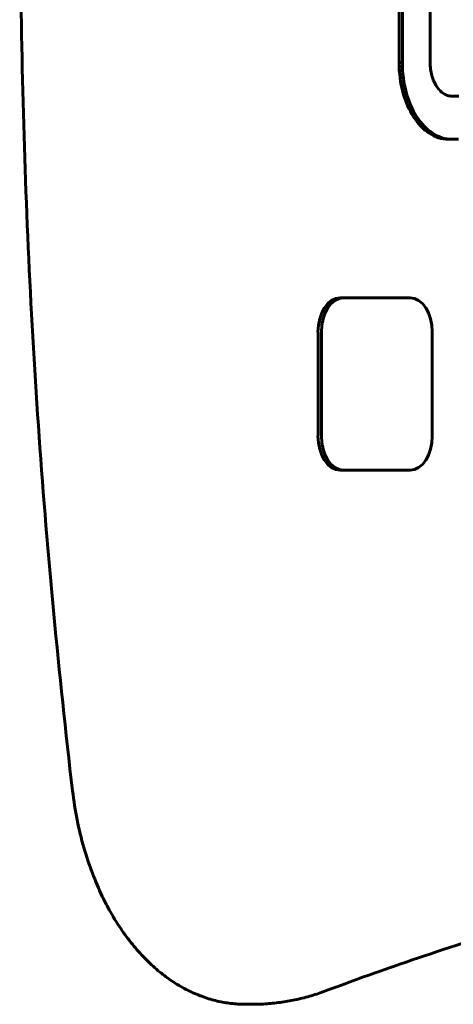
# Model space of a CAD drawing. Units: millimetres. Extents: x -2565 to 3204, y -2383 to 2667.
# Drawn here: x -565 to -515, y 14 to 128 of the extents above; entities that cross this region are included whole.
import ezdxf

# ---------------------------------------------------------------- set-up
doc = ezdxf.new("R2010")
doc.units = ezdxf.units.MM
doc.linetypes.add('K5LT_BASIC', pattern=[0])
doc.layers.add('Системный слой (1)', color=7, linetype='Continuous', true_color=0x909090)

msp = doc.modelspace()

# ---------------------------------------------------------------- linework, layer by layer
at = {"layer": 'Системный слой (1)', "color": 150, "linetype": 'K5LT_BASIC', "lineweight": 60, "true_color": 0x0080ff}
for p, q in [((-521.33, 123.22), (-521.33, 175.42)), ((-520.95, 175.42), (-520.95, 123.22)), ((-517.73, 123.24), (-517.73, 175.4)), ((-521.32, 122.76), (-521.33, 123.22)), ((-521.33, 123.22), (-520.95, 123.22)), ((-521.3, 122.31), (-521.32, 122.76)), ((-521.32, 122.76), (-520.94, 122.76)), ((-521.26, 121.86), (-521.3, 122.31)), ((-521.3, 122.31), (-520.92, 122.31)), ((-520.95, 123.22), (-520.94, 122.76)), ((-520.94, 122.76), (-520.92, 122.31)), ((-520.92, 122.31), (-520.88, 121.86)), ((-517.73, 123.04), (-517.73, 123.24)), ((-517.72, 122.84), (-517.73, 123.04)), ((-517.7, 122.64), (-517.72, 122.84)), ((-517.68, 122.45), (-517.7, 122.64)), ((-517.65, 122.26), (-517.68, 122.45)), ((-517.62, 122.07), (-517.65, 122.26)), ((-521.21, 121.43), (-521.26, 121.86)), ((-521.26, 121.86), (-520.88, 121.86)), ((-521.21, 121.43), (-520.83, 121.43)), ((-521.15, 120.99), (-521.21, 121.43)), ((-521.15, 120.99), (-520.77, 120.99)), ((-521.07, 120.57), (-521.15, 120.99)), ((-520.88, 121.86), (-520.83, 121.43)), ((-520.83, 121.43), (-520.77, 120.99)), ((-520.77, 120.99), (-520.69, 120.57)), ((-517.58, 121.89), (-517.62, 122.07)), ((-517.53, 121.71), (-517.58, 121.89)), ((-517.48, 121.54), (-517.53, 121.71)), ((-517.43, 121.37), (-517.48, 121.54)), ((-517.37, 121.2), (-517.43, 121.37)), ((-517.3, 121.05), (-517.37, 121.2)), ((-517.23, 120.89), (-517.3, 121.05)), ((-521.07, 120.57), (-520.69, 120.57)), ((-520.98, 120.16), (-521.07, 120.57)), ((-520.98, 120.16), (-520.6, 120.16)), ((-520.88, 119.76), (-520.98, 120.16)), ((-520.69, 120.57), (-520.6, 120.16)), ((-520.6, 120.16), (-520.5, 119.76)), ((-517.16, 120.74), (-517.23, 120.89)), ((-517.08, 120.6), (-517.16, 120.74)), ((-516.99, 120.47), (-517.08, 120.6)), ((-516.91, 120.34), (-516.99, 120.47)), ((-516.81, 120.21), (-516.91, 120.34)), ((-516.72, 120.1), (-516.81, 120.21)), ((-516.62, 119.99), (-516.72, 120.1)), ((-516.52, 119.89), (-516.62, 119.99)), ((-516.41, 119.79), (-516.52, 119.89)), ((-520.76, 119.36), (-520.88, 119.76)), ((-520.88, 119.76), (-520.5, 119.76)), ((-520.64, 118.98), (-520.76, 119.36)), ((-520.76, 119.36), (-520.38, 119.36)), ((-520.5, 118.6), (-520.64, 118.98)), ((-520.64, 118.98), (-520.25, 118.98)), ((-520.5, 119.76), (-520.38, 119.36)), ((-520.38, 119.36), (-520.25, 118.98)), ((-520.25, 118.98), (-520.12, 118.6)), ((-516.3, 119.7), (-516.41, 119.79)), ((-516.19, 119.63), (-516.3, 119.7)), ((-516.08, 119.56), (-516.19, 119.63)), ((-515.96, 119.49), (-516.08, 119.56)), ((-515.84, 119.44), (-515.96, 119.49)), ((-515.72, 119.4), (-515.84, 119.44)), ((-515.6, 119.36), (-515.72, 119.4)), ((-515.47, 119.34), (-515.6, 119.36)), ((-515.34, 119.32), (-515.47, 119.34)), ((-515.21, 119.32), (-515.34, 119.32)), ((-514.41, 119.32), (-515.21, 119.32)), ((-520.5, 118.6), (-520.12, 118.6)), ((-520.35, 118.24), (-520.5, 118.6)), ((-520.19, 117.89), (-520.35, 118.24)), ((-520.35, 118.24), (-519.97, 118.24)), ((-520.19, 117.89), (-519.81, 117.89)), ((-520.02, 117.56), (-520.19, 117.89)), ((-520.12, 118.6), (-519.97, 118.24)), ((-519.84, 117.24), (-520.02, 117.56)), ((-520.02, 117.56), (-519.64, 117.56)), ((-519.97, 118.24), (-519.81, 117.89)), ((-519.81, 117.89), (-519.64, 117.56)), ((-519.64, 117.56), (-519.46, 117.24)), ((-519.84, 117.24), (-519.46, 117.24)), ((-519.65, 116.93), (-519.84, 117.24)), ((-519.65, 116.93), (-519.27, 116.93)), ((-519.45, 116.63), (-519.65, 116.93)), ((-519.46, 117.24), (-519.27, 116.93)), ((-519.45, 116.63), (-519.07, 116.63)), ((-519.25, 116.35), (-519.45, 116.63)), ((-519.27, 116.93), (-519.07, 116.63)), ((-519.07, 116.63), (-518.86, 116.35)), ((-519.03, 116.09), (-519.25, 116.35)), ((-519.25, 116.35), (-518.86, 116.35)), ((-519.03, 116.09), (-518.65, 116.09)), ((-518.81, 115.84), (-519.03, 116.09)), ((-518.86, 116.35), (-518.65, 116.09)), ((-518.81, 115.84), (-518.42, 115.84)), ((-518.57, 115.61), (-518.81, 115.84)), ((-518.65, 116.09), (-518.42, 115.84)), ((-518.33, 115.39), (-518.57, 115.61)), ((-518.57, 115.61), (-518.19, 115.61)), ((-518.42, 115.84), (-518.19, 115.61)), ((-518.09, 115.2), (-518.33, 115.39)), ((-518.33, 115.39), (-517.95, 115.39)), ((-518.19, 115.61), (-517.95, 115.39)), ((-517.95, 115.39), (-517.7, 115.2)), ((-517.83, 115.02), (-518.09, 115.2)), ((-518.09, 115.2), (-517.7, 115.2)), ((-517.83, 115.02), (-517.45, 115.02)), ((-517.57, 114.86), (-517.83, 115.02)), ((-517.7, 115.2), (-517.45, 115.02)), ((-517.57, 114.86), (-517.19, 114.86)), ((-517.31, 114.72), (-517.57, 114.86)), ((-517.45, 115.02), (-517.19, 114.86)), ((-517.31, 114.72), (-516.92, 114.72)), ((-517.04, 114.6), (-517.31, 114.72)), ((-517.19, 114.86), (-516.92, 114.72)), ((-517.04, 114.6), (-516.65, 114.6)), ((-516.76, 114.5), (-517.04, 114.6)), ((-516.92, 114.72), (-516.65, 114.6)), ((-516.48, 114.42), (-516.76, 114.5)), ((-516.76, 114.5), (-516.38, 114.5)), ((-516.65, 114.6), (-516.38, 114.5)), ((-516.19, 114.36), (-516.48, 114.42)), ((-516.48, 114.42), (-516.1, 114.42)), ((-516.38, 114.5), (-516.1, 114.42)), ((-515.9, 114.33), (-516.19, 114.36)), ((-516.19, 114.36), (-515.81, 114.36)), ((-516.1, 114.42), (-515.81, 114.36)), ((-515.9, 114.33), (-515.52, 114.33)), ((-515.61, 114.32), (-515.9, 114.33)), ((-515.81, 114.36), (-515.52, 114.33)), ((-515.61, 114.32), (-515.22, 114.32)), ((-515.52, 114.33), (-515.22, 114.32)), ((-515.22, 114.32), (-514.42, 114.32)), ((-528.16, 95.95), (-527.77, 95.95)), ((-520.06, 95.95), (-527.77, 95.95)), ((-530.73, 79.95), (-530.73, 91.95)), ((-530.34, 91.95), (-530.34, 79.95)), ((-517.49, 79.95), (-517.49, 91.95)), ((-528.16, 75.95), (-527.77, 75.95)), ((-527.77, 75.95), (-520.06, 75.95)), ((-538.38, 14.05), (-539.14, 14.05))]:
    msp.add_line(p, q, dxfattribs=at)
for centre, major_axis, start_param, end_param in [((-528.16, 91.95), (0, 4), 0, 1.570796), ((-527.77, 91.95), (0, 4), 0, 1.570796), ((-520.06, 91.95), (0, 4), 4.712389, 6.283185), ((-528.16, 79.95), (0, -4), 4.712389, 6.283185), ((-527.77, 79.95), (0, -4), 4.712389, 6.283185), ((-520.06, 79.95), (0, -4), 0, 1.570796)]:
    msp.add_ellipse(centre, major_axis=major_axis, ratio=0.642788, start_param=start_param, end_param=end_param, dxfattribs=at)
for points, knots in [([(-559.19, 38.81), (-560.8, 52.41), (-562.09, 66.1), (-564.03, 93.58), (-564.67, 107.38), (-565.32, 135.01), (-565.32, 148.85), (-564.68, 176.5), (-564.03, 190.32), (-562.09, 217.81), (-560.8, 231.5), (-559.19, 245.1)], [0, 0, 0, 0, 60, 60, 120, 120, 180, 180, 240, 240, 300, 300, 300, 300]), ([(-559.19, 38.81), (-559.06, 37.67), (-558.88, 36.54), (-558.44, 34.34), (-558.18, 33.27), (-557.59, 31.22), (-557.26, 30.23), (-556.54, 28.34), (-556.16, 27.44), (-555.45, 25.96), (-555.14, 25.37), (-554.38, 24.02), (-553.92, 23.28), (-553, 21.95), (-552.55, 21.36), (-551.62, 20.23), (-551.13, 19.7), (-550.12, 18.69), (-549.6, 18.22), (-548.6, 17.41), (-548.13, 17.06), (-547.12, 16.39), (-546.58, 16.07), (-545.5, 15.51), (-544.96, 15.26), (-543.88, 14.85), (-543.35, 14.67), (-542.28, 14.39), (-541.75, 14.28), (-540.69, 14.13), (-540.16, 14.08), (-539.47, 14.05), (-539.31, 14.05), (-539.14, 14.05)], [0, 0, 0, 0, 9.351388, 9.351388, 18.457663, 18.457663, 27.320135, 27.320135, 35.930793, 35.930793, 41.894735, 41.894735, 49.989339, 49.989339, 57.072451, 57.072451, 64.155447, 64.155447, 71.238443, 71.238443, 77.31022, 77.31022, 83.932395, 83.932395, 90.280999, 90.280999, 96.404882, 96.404882, 102.360043, 102.360043, 108.205759, 108.205759, 110, 110, 110, 110]), ([(-413.47, 37.12), (-413.6, 37.12), (-413.73, 37.12), (-421.54, 36.84), (-429.23, 36.82), (-444.72, 35.68), (-452.52, 34.82), (-468.1, 32.52), (-475.88, 31.09), (-491.39, 27.64), (-499.12, 25.63), (-514.53, 21.04), (-522.21, 18.46), (-529.86, 15.6)], [0, 0, 0, 0, 0.246386, 0.246386, 15.2, 15.2, 30.4, 30.4, 45.6, 45.6, 60.8, 60.8, 76, 76, 76, 76]), ([(-538.38, 14.05), (-537.8, 14.05), (-537.22, 14.07), (-536.06, 14.16), (-535.48, 14.22), (-534.33, 14.39), (-533.76, 14.49), (-532.63, 14.74), (-532.06, 14.88), (-530.95, 15.21), (-530.4, 15.4), (-529.86, 15.6)], [0, 0, 0, 0, 1, 1, 2, 2, 3, 3, 4, 4, 5, 5, 5, 5])]:
    msp.add_open_spline(points, degree=3, knots=knots, dxfattribs=at)

doc.saveas('drawing.dxf')
